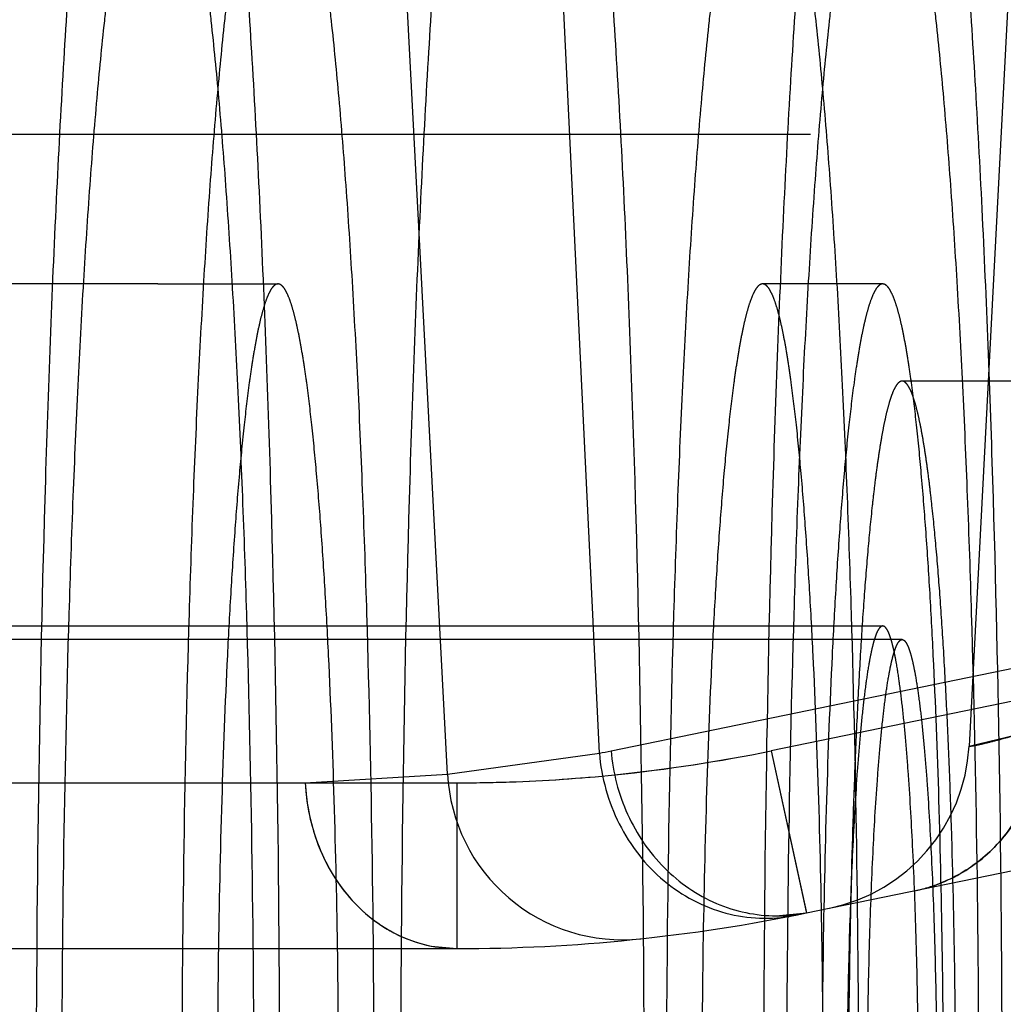
# Model space of a CAD drawing. Units: inches. Extents: x 0 to 17, y 0 to 11.
# Drawn here: x 11.7 to 11.7, y 8.5 to 8.5 of the extents above; entities that cross this region are included whole.
import ezdxf
from ezdxf.enums import TextEntityAlignment as Align

# ---------------------------------------------------------------- set-up
doc = ezdxf.new("R2010")
doc.units = ezdxf.units.IN
doc.header["$LTSCALE"] = 0.935
doc.header["$MEASUREMENT"] = 0
doc.linetypes.add('HIDDEN', pattern=[0.2, 0.1, -0.1])
doc.layers.get('0').update_dxf_attribs({"linetype": 'CONTINUOUS'})
doc.layers.add('02___PRT_ALL_AXES', color=7, linetype='CONTINUOUS')
doc.layers.add('DEFAULT_2', color=8, linetype='HIDDEN')
doc.styles.get("Standard").update_dxf_attribs({"font": 'bluprnt.ttf'})
doc.dimstyles.new('DIMSTYLE_1', dxfattribs={"dimtxt": 0.15625, "dimasz": 0.1875, "dimexe": 0.125, "dimexo": 0.0625, "dimgap": 0.078125, "dimtad": 0, "dimtih": 1, "dimtoh": 1, "dimlfac": 6.666666666699999, "dimzin": 4, "dimdsep": 46, "dimtxsty": 'Standard', "dimblk": 'CLOSED', "dimblk1": 'CLOSED', "dimblk2": 'CLOSED', "dimcen": 0.09, "dimadec": 3, "dimazin": 1, "dimtfac": 1, "dimtdec": 3, "dimtofl": 0, "dimtmove": 0, "dimatfit": 3, "dimldrblk": 'CLOSED', "dimfxl": 0, "dimtolj": 1, "dimtzin": 4, "dimarcsym": 0})

# ---------------------------------------------------------------- blocks, each defined once
blk = doc.blocks.new('_CLOSED')
at = {"color": 0, "linetype": 'ByBlock'}
for p, q in [((0, 0), (-1, 0.1666666667)), ((-1, 0.1666666667), (-1, -0.1666666667)), ((-1, -0.1666666667), (0, 0)), ((-1, 0), (0, 0))]:
    blk.add_line(p, q, dxfattribs=at)
blk = doc.blocks.new('*D6')
at = {"color": 7, "linetype": 'Continuous'}
for p, q in [((11.9000448679, 8.4882365985), (10.7021384283, 8.467327063799999)), ((10.8271193902, 8.4695086146), (10.8325250107, 8.1598208204)), ((10.8475303814, 7.3001637095), (10.8420707494, 7.612945820399999)), ((11.7377366288, 7.3157023173), (10.7225494195, 7.2979821587))]:
    blk.add_line(p, q, dxfattribs=at)
at = {"color": 7, "linetype": 'Continuous', "xscale": 0.1875, "yscale": 0.1875, "zscale": 0.1875}
for p, rotation in [((10.8271193902, 8.4695086146), 91), ((10.8475303814, 7.3001637095), 271)]:
    blk.add_blockref('_CLOSED', p, dxfattribs=dict(at, rotation=rotation))
at = {"color": 7, "linetype": 'Continuous'}
for s, p, p2 in [('7.80', (10.5227523646, 7.925445820399999), (11.0227523646, 7.925445820399999)), ('[', (10.5227523646, 7.691070820399999), (10.6477523646, 7.691070820399999)), (']', (11.0227523646, 7.691070820399999), (11.1477523646, 7.691070820399999)), ('198', (10.6477523646, 7.691070820399999), (11.0227523646, 7.691070820399999))]:
    blk.add_text(s, height=0.15625, dxfattribs=at).set_placement(p, p2, align=Align.FIT)

msp = doc.modelspace()

# ---------------------------------------------------------------- linework, layer by layer
at = {"color": 7, "linetype": 'Continuous'}
for p, q in [((11.6797411431, 8.4960637084), (11.6758884551, 8.5695773739)), ((11.6935944551, 8.4907017116), (11.8811724551, 8.5292927225)), ((11.3066996905, 8.4893273739), (11.6800941551, 8.4893273739))]:
    msp.add_line(p, q, dxfattribs=at)
at = {"color": 9, "linetype": 'Continuous'}
for p, q in [((11.6856009848, 8.4968689107), (11.6821064083, 8.5695773739)), ((11.6860523438, 8.4969599737), (11.8736303438, 8.5355509847)), ((11.6797411431, 8.4960637084), (11.6856009848, 8.4968689107)), ((11.6742508699, 8.4957241062), (11.6797411431, 8.4960637084)), ((11.2999589409, 8.4957241062), (11.6742508699, 8.4957241062)), ((11.6791119548, 8.4894253176), (11.6800941551, 8.4893273739))]:
    msp.add_line(p, q, dxfattribs=at)
for centre, radius, start, end in [((11.6739098693, 8.555980711), 0.0602568429, 281.1875607599, 281.62538831), ((11.6819376833, 8.4960818608), 0.007695134, 182.6646991425, 199.498437683), ((11.6924949467, 8.496055438099999), 0.0054654649, 276.2613991323, 281.6056090628), ((11.6924698798, 8.4962924648), 0.005703811600000001, 269.6016045464, 276.2520184135)]:
    msp.add_arc(centre, radius, start, end, dxfattribs=at)
at = {"color": 7, "linetype": 'Continuous'}
for centre, radius, start, end in [((11.6864818925, 8.4964169761), 0.00675, 183, 276.0832454575), ((11.6800941551, 8.5563221556), 0.0669947817, 270, 281.6254321377)]:
    msp.add_arc(centre, radius, start, end, dxfattribs=at)
at = {"color": 9, "linetype": 'Continuous'}
for points, knots in [([(11.6856009848, 8.4968689107), (11.6856757424, 8.4959260387), (11.6861985854, 8.4940675446), (11.6879427012, 8.4918164222), (11.6903983695, 8.4905082056), (11.6922385215, 8.4904315417), (11.6930925246, 8.4906004455)], [0, 0, 0, 0, 0.2595282333, 0.5148056556, 0.7611294545999999, 1, 1, 1, 1]), ([(11.6860523438, 8.4969599737), (11.6861201269, 8.4961182683), (11.6865558695, 8.4944550995), (11.6879822502, 8.4923535431), (11.6900299806, 8.4909327362), (11.6916426251, 8.4905939832), (11.6924302197, 8.4905887911)], [0, 0, 0, 0, 0.2576409766, 0.5126911618, 0.7596947216, 1, 1, 1, 1]), ([(11.6746838606, 8.49351337), (11.6750430821, 8.4925004594), (11.6759304961, 8.4910832987), (11.677650908, 8.4898654703), (11.6786219441, 8.4895228104), (11.6791119548, 8.4894253176)], [0, 0, 0, 0, 0.5147110737, 0.7607219164, 1, 1, 1, 1])]:
    msp.add_open_spline(points, degree=3, knots=knots, dxfattribs=at)
at = {"layer": '02___PRT_ALL_AXES', "color": 8, "linetype": 'HIDDEN'}
for p, q in [((11.6685605136, 8.514977373899999), (11.6731981634, 8.514977373899999)), ((11.7047641023, 8.5112273739), (11.697284022, 8.5112273739)), ((11.697284022, 8.5012523739), (11.6277192751, 8.5012523739))]:
    msp.add_line(p, q, dxfattribs=at)
for points, knots in [([(11.6685605136, 8.5472273739), (11.6685215513, 8.5472273739), (11.6684390739, 8.5472126627), (11.6683209663, 8.547149989700001), (11.6682052802, 8.5470491546), (11.6680908645, 8.5469106919), (11.6679770486, 8.5467344325), (11.6678636176, 8.5465202029), (11.6677505173, 8.5462679382), (11.6675917405, 8.5458587189), (11.6673988531, 8.5452501789), (11.6671796522, 8.5444048201), (11.6669631522, 8.543411424), (11.6667499237, 8.542272239199999), (11.6665406913, 8.5409898269), (11.6663360177, 8.5395672015), (11.6661364735, 8.5380077464), (11.6658684485, 8.5356673553), (11.6655547674, 8.532429564600001), (11.6652176755, 8.528191640800001), (11.6649116848, 8.523516104199999), (11.6646399149, 8.5184479242), (11.6644051534, 8.513035840499999), (11.6641398349, 8.505286137999999), (11.6639206655, 8.4951508017), (11.6638331384, 8.4827273739), (11.6639206655, 8.4703039461), (11.6641398349, 8.4601686098), (11.6644051534, 8.4524189073), (11.6646399149, 8.4470068237), (11.6649116848, 8.4419386437), (11.6652176755, 8.437263107), (11.6655547674, 8.4330251833), (11.6658684485, 8.4297873926), (11.6661364735, 8.4274470014), (11.6663360177, 8.4258875463), (11.6665406913, 8.424464921), (11.6667499237, 8.4231825086), (11.6669631522, 8.4220433238), (11.6671796522, 8.4210499277), (11.6673988531, 8.420204569), (11.6675917405, 8.4195960289), (11.6677505173, 8.419186809600001), (11.6678636176, 8.4189345449), (11.6679770486, 8.4187203154), (11.6680908645, 8.418544056), (11.6682052802, 8.418405593200001), (11.6683209663, 8.4183047581), (11.6684390739, 8.4182420851), (11.6685215513, 8.4182273739), (11.6685605136, 8.4182273739)], [0, 0, 0, 0, 0.0008977697, 0.0018894804, 0.0030458979, 0.0044121937, 0.006015636600000001, 0.007872481, 0.0099926259, 0.0123822918, 0.0179832055, 0.024689246, 0.0324998901, 0.0414055034, 0.051391407, 0.0624377779, 0.0745216133, 0.0876161368, 0.1167163431, 0.1494705163, 0.1855714515, 0.224677605, 0.2664171721, 0.3103921258, 0.4033490897, 0.5, 0.5966509103000001, 0.6896078742, 0.7335828279000001, 0.775322395, 0.8144285484999999, 0.8505294837, 0.8832836569, 0.9123838632, 0.9254783867, 0.9375622221, 0.948608593, 0.9585944966, 0.9675001098999999, 0.9753107540000001, 0.9820167945, 0.9876177081999999, 0.9900073741, 0.9921275190000001, 0.9939843634000001, 0.9955878063, 0.9969541020999999, 0.9981105196, 0.9991022303, 1, 1, 1, 1]), ([(11.6685605136, 8.5472273739), (11.6685994759, 8.5472273739), (11.6686819533, 8.5472126627), (11.668800061, 8.547149989700001), (11.668915747, 8.5470491546), (11.6690301627, 8.5469106919), (11.6691439786, 8.5467344325), (11.6692574096, 8.5465202029), (11.6693705099, 8.5462679382), (11.6695292867, 8.5458587189), (11.6697221741, 8.5452501789), (11.669941375, 8.5444048201), (11.670157875, 8.543411424), (11.6703711036, 8.542272239199999), (11.6705803359, 8.5409898269), (11.6707850095, 8.5395672015), (11.6709845537, 8.5380077464), (11.6712525787, 8.5356673553), (11.6715662598, 8.532429564600001), (11.6719033517, 8.528191640800001), (11.6722093424, 8.523516104199999), (11.6724811123, 8.5184479242), (11.6727158738, 8.513035840499999), (11.6729811923, 8.505286137999999), (11.6732003617, 8.4951508017), (11.6732878888, 8.4827273739), (11.6732003617, 8.4703039461), (11.6729811923, 8.4601686098), (11.6727158738, 8.4524189073), (11.6724811123, 8.4470068237), (11.6722093424, 8.4419386437), (11.6719033517, 8.437263107), (11.6715662598, 8.4330251833), (11.6712525787, 8.4297873926), (11.6709845537, 8.4274470014), (11.6707850095, 8.4258875463), (11.6705803359, 8.424464921), (11.6703711036, 8.4231825086), (11.670157875, 8.4220433238), (11.669941375, 8.4210499277), (11.6697221741, 8.420204569), (11.6695292867, 8.4195960289), (11.6693705099, 8.419186809600001), (11.6692574096, 8.4189345449), (11.6691439786, 8.4187203154), (11.6690301627, 8.418544056), (11.668915747, 8.418405593200001), (11.668800061, 8.4183047581), (11.6686819533, 8.4182420851), (11.6685994759, 8.4182273739), (11.6685605136, 8.4182273739)], [0, 0, 0, 0, 0.0008977697, 0.0018894804, 0.0030458979, 0.0044121937, 0.006015636600000001, 0.007872481, 0.0099926259, 0.0123822918, 0.0179832055, 0.024689246, 0.0324998901, 0.0414055034, 0.051391407, 0.0624377779, 0.0745216133, 0.0876161368, 0.1167163431, 0.1494705163, 0.1855714515, 0.224677605, 0.2664171721, 0.3103921258, 0.4033490897, 0.5, 0.5966509103000001, 0.6896078742, 0.7335828279000001, 0.775322395, 0.8144285484999999, 0.8505294837, 0.8832836569, 0.9123838632, 0.9254783867, 0.9375622221, 0.948608593, 0.9585944966, 0.9675001098999999, 0.9753107540000001, 0.9820167945, 0.9876177081999999, 0.9900073741, 0.9921275190000001, 0.9939843634000001, 0.9955878063, 0.9969541020999999, 0.9981105196, 0.9991022303, 1, 1, 1, 1]), ([(11.6826230646, 8.5472273739), (11.6825841023, 8.5472273739), (11.6825016249, 8.5472126627), (11.6823835172, 8.547149989700001), (11.6822678312, 8.5470491546), (11.6821534155, 8.5469106919), (11.6820395996, 8.5467344325), (11.6819261685, 8.5465202029), (11.6818130683, 8.5462679382), (11.6816542915, 8.5458587189), (11.6814614041, 8.5452501789), (11.6812422032, 8.5444048201), (11.6810257032, 8.543411424), (11.6808124746, 8.542272239199999), (11.6806032423, 8.5409898269), (11.6803985687, 8.5395672015), (11.6801990244, 8.5380077464), (11.6799309995, 8.5356673553), (11.6796173183, 8.532429564600001), (11.6792802265, 8.528191640800001), (11.6789742358, 8.523516104199999), (11.6787024659, 8.5184479242), (11.6784677044, 8.513035840499999), (11.6782023859, 8.505286137999999), (11.6779832165, 8.4951508017), (11.6778956894, 8.4827273739), (11.6779832165, 8.4703039461), (11.6782023859, 8.4601686098), (11.6784677044, 8.4524189073), (11.6787024659, 8.4470068237), (11.6789742358, 8.4419386437), (11.6792802265, 8.437263107), (11.6796173183, 8.4330251833), (11.6799309995, 8.4297873926), (11.6801990244, 8.4274470014), (11.6803985687, 8.4258875463), (11.6806032423, 8.424464921), (11.6808124746, 8.4231825086), (11.6810257032, 8.4220433238), (11.6812422032, 8.4210499277), (11.6814614041, 8.420204569), (11.6816542915, 8.4195960289), (11.6818130683, 8.419186809600001), (11.6819261685, 8.4189345449), (11.6820395996, 8.4187203154), (11.6821534155, 8.418544056), (11.6822678312, 8.418405593200001), (11.6823835172, 8.4183047581), (11.6825016249, 8.4182420851), (11.6825841023, 8.4182273739), (11.6826230646, 8.4182273739)], [0, 0, 0, 0, 0.0008977697, 0.0018894804, 0.0030458979, 0.0044121937, 0.006015636600000001, 0.007872481, 0.0099926259, 0.0123822918, 0.0179832055, 0.024689246, 0.0324998901, 0.0414055034, 0.051391407, 0.0624377779, 0.0745216133, 0.0876161368, 0.1167163431, 0.1494705163, 0.1855714515, 0.224677605, 0.2664171721, 0.3103921258, 0.4033490897, 0.5, 0.5966509103000001, 0.6896078742, 0.7335828279000001, 0.775322395, 0.8144285484999999, 0.8505294837, 0.8832836569, 0.9123838632, 0.9254783867, 0.9375622221, 0.948608593, 0.9585944966, 0.9675001098999999, 0.9753107540000001, 0.9820167945, 0.9876177081999999, 0.9900073741, 0.9921275190000001, 0.9939843634000001, 0.9955878063, 0.9969541020999999, 0.9981105196, 0.9991022303, 1, 1, 1, 1]), ([(11.6826230646, 8.5472273739), (11.6826620269, 8.5472273739), (11.6827445043, 8.5472126627), (11.6828626119, 8.547149989700001), (11.682978298, 8.5470491546), (11.6830927137, 8.5469106919), (11.6832065296, 8.5467344325), (11.6833199606, 8.5465202029), (11.6834330609, 8.5462679382), (11.6835918377, 8.5458587189), (11.6837847251, 8.5452501789), (11.684003926, 8.5444048201), (11.684220426, 8.543411424), (11.6844336545, 8.542272239199999), (11.6846428869, 8.5409898269), (11.6848475604, 8.5395672015), (11.6850471047, 8.5380077464), (11.6853151297, 8.5356673553), (11.6856288108, 8.532429564600001), (11.6859659027, 8.528191640800001), (11.6862718934, 8.523516104199999), (11.6865436633, 8.5184479242), (11.6867784248, 8.513035840499999), (11.6870437433, 8.505286137999999), (11.6872629127, 8.4951508017), (11.6873504398, 8.4827273739), (11.6872629127, 8.4703039461), (11.6870437433, 8.4601686098), (11.6867784248, 8.4524189073), (11.6865436633, 8.4470068237), (11.6862718934, 8.4419386437), (11.6859659027, 8.437263107), (11.6856288108, 8.4330251833), (11.6853151297, 8.4297873926), (11.6850471047, 8.4274470014), (11.6848475604, 8.4258875463), (11.6846428869, 8.424464921), (11.6844336545, 8.4231825086), (11.684220426, 8.4220433238), (11.684003926, 8.4210499277), (11.6837847251, 8.420204569), (11.6835918377, 8.4195960289), (11.6834330609, 8.419186809600001), (11.6833199606, 8.4189345449), (11.6832065296, 8.4187203154), (11.6830927137, 8.418544056), (11.682978298, 8.418405593200001), (11.6828626119, 8.4183047581), (11.6827445043, 8.4182420851), (11.6826620269, 8.4182273739), (11.6826230646, 8.4182273739)], [0, 0, 0, 0, 0.0008977697, 0.0018894804, 0.0030458979, 0.0044121937, 0.006015636600000001, 0.007872481, 0.0099926259, 0.0123822918, 0.0179832055, 0.024689246, 0.0324998901, 0.0414055034, 0.051391407, 0.0624377779, 0.0745216133, 0.0876161368, 0.1167163431, 0.1494705163, 0.1855714515, 0.224677605, 0.2664171721, 0.3103921258, 0.4033490897, 0.5, 0.5966509103000001, 0.6896078742, 0.7335828279000001, 0.775322395, 0.8144285484999999, 0.8505294837, 0.8832836569, 0.9123838632, 0.9254783867, 0.9375622221, 0.948608593, 0.9585944966, 0.9675001098999999, 0.9753107540000001, 0.9820167945, 0.9876177081999999, 0.9900073741, 0.9921275190000001, 0.9939843634000001, 0.9955878063, 0.9969541020999999, 0.9981105196, 0.9991022303, 1, 1, 1, 1]), ([(11.696536014, 8.5459186047), (11.6964978431, 8.5459186047), (11.6964170403, 8.5459041908), (11.6963013311, 8.5458427879), (11.696187993, 8.5457439988), (11.6960758968, 8.5456083478), (11.6959643869, 8.5454356663), (11.6958532576, 8.5452257815), (11.6957424526, 8.5449786339), (11.6955868968, 8.5445777191), (11.6953979238, 8.5439815266), (11.6951831748, 8.543153322), (11.6949710613, 8.5421800817), (11.6947621661, 8.5410640142), (11.6945571721, 8.539807620700001), (11.6943566595, 8.538413865299999), (11.6941611562, 8.5368860495), (11.6938985777, 8.5345931464), (11.6935912567, 8.5314210497), (11.6932610064, 8.5272691191), (11.6929612239, 8.522688456000001), (11.6926949685, 8.5177231168), (11.6924649702, 8.512420852), (11.6922050349, 8.5048284004), (11.691990312, 8.4948987199), (11.6919045605, 8.4827273739), (11.691990312, 8.470556027899999), (11.6922050349, 8.4606263475), (11.6924649702, 8.4530338958), (11.6926949685, 8.447731631), (11.6929612239, 8.4427662919), (11.6932610064, 8.4381856288), (11.6935912567, 8.434033698099999), (11.6938985777, 8.4308616015), (11.6941611562, 8.428568698300001), (11.6943566595, 8.4270408825), (11.6945571721, 8.4256471272), (11.6947621661, 8.4243907337), (11.6949710613, 8.4232746661), (11.6951831748, 8.4223014259), (11.6953979238, 8.4214732213), (11.6955868968, 8.4208770287), (11.6957424526, 8.4204761139), (11.6958532576, 8.4202289663), (11.6959643869, 8.4200190815), (11.6960758968, 8.4198464), (11.696187993, 8.4197107491), (11.6963013311, 8.41961196), (11.6964170403, 8.419550557), (11.6964978431, 8.4195361431), (11.696536014, 8.4195361431)], [0, 0, 0, 0, 0.0008977507, 0.0018894579, 0.0030458787, 0.0044121701, 0.0060156082, 0.0078724755, 0.009992643, 0.0123822977, 0.0179831833, 0.0246892662, 0.0324998511, 0.0414055421, 0.0513913505, 0.0624378281, 0.07452154309999999, 0.08761619109999999, 0.116716393, 0.1494705546, 0.1855714729, 0.2246776076, 0.2664171573, 0.3103920983, 0.4033490606, 0.5, 0.5966509394, 0.6896079017, 0.7335828427, 0.7753223923999999, 0.8144285270999999, 0.8505294454000001, 0.8832836070000001, 0.9123838089, 0.9254784569, 0.9375621719, 0.9486086495, 0.9585944579000001, 0.9675001489, 0.9753107338, 0.9820168167000001, 0.9876177023, 0.990007357, 0.9921275245000001, 0.9939843918000001, 0.9955878298999999, 0.9969541212999999, 0.9981105420999999, 0.9991022493, 1, 1, 1, 1]), ([(11.6965996414, 8.5459125575), (11.6966385565, 8.5459051615), (11.6967194867, 8.5458748215), (11.6968325882, 8.5457934614), (11.6969441825, 8.5456758236), (11.6970549377, 8.5455218762), (11.6971652885, 8.5453314432), (11.6973215906, 8.545008556), (11.6975107686, 8.5445096627), (11.697725062, 8.5437987096), (11.697937366, 8.5429440122), (11.6981470083, 8.541947395900001), (11.6983533118, 8.540810904199999), (11.6985556511, 8.5395371433), (11.6987534794, 8.5381290448), (11.6989462725, 8.5365899075), (11.6992048674, 8.5342877568), (11.6995075411, 8.5311113291), (11.6998328196, 8.5269624795), (11.7001279212, 8.5223952987), (11.7003898932, 8.5174529472), (11.7006161026, 8.512182125), (11.7008715877, 8.5046449256), (11.7010826728, 8.494795634299999), (11.70116697, 8.4827273739), (11.7010826728, 8.4706591136), (11.7008715877, 8.4608098222), (11.7006161026, 8.4532726228), (11.7003898932, 8.4480018006), (11.7001279212, 8.4430594491), (11.6998328196, 8.438492268300001), (11.6995075411, 8.4343434187), (11.6992048674, 8.431166991), (11.6989462725, 8.4288648403), (11.6987534794, 8.4273257031), (11.6985556511, 8.4259176046), (11.6983533118, 8.4246438436), (11.6981470083, 8.423507351900001), (11.697937366, 8.4225107356), (11.697725062, 8.4216560382), (11.6975107686, 8.4209450851), (11.6973215906, 8.4204461918), (11.6971652885, 8.4201233047), (11.6970549377, 8.4199328717), (11.6969441825, 8.4197789242), (11.6968325882, 8.4196612864), (11.6967194867, 8.419579926299999), (11.6966385565, 8.4195495864), (11.6965996414, 8.4195421904)], [0, 0, 0, 0, 0.0009325717, 0.0019995385, 0.0032554427, 0.004733842199999999, 0.006454955300000001, 0.0084309236, 0.0131735929, 0.0189958112, 0.0259055598, 0.0339002048, 0.0429688637, 0.0530962116, 0.0642621761, 0.0764435418, 0.08961383220000001, 0.1188009316, 0.1515589668, 0.1875858217, 0.2265464873, 0.2680769567, 0.3117880948, 0.4040933032, 0.5, 0.5959066968, 0.6882119052, 0.7319230433, 0.7734535127, 0.8124141783, 0.8484410332, 0.8811990684000001, 0.9103861678, 0.9235564581999999, 0.9357378239, 0.9469037884, 0.9570311362999999, 0.9660997952, 0.9740944401999999, 0.9810041888, 0.9868264070999999, 0.9915690764, 0.9935450446999999, 0.9952661578, 0.9967445573, 0.9980004615000001, 0.9990674283, 1, 1, 1, 1]), ([(11.697284022, 8.5112273739), (11.6972668012, 8.5112273739), (11.6972303497, 8.5112208673), (11.6971781625, 8.5111931545), (11.697127054, 8.511148586200001), (11.697076509, 8.5110874066), (11.6970262082, 8.5110095488), (11.6969546784, 8.5108743631), (11.6968683459, 8.5106612265), (11.6967707012, 8.5103537537), (11.6966738806, 8.5099801666), (11.6965782049, 8.509541243400001), (11.696484004, 8.5090378729), (11.6963915382, 8.5084712312), (11.6963011033, 8.5078426309), (11.6962129398, 8.5071535653), (11.6960945018, 8.5061194329), (11.695955908, 8.5046887921), (11.6958069486, 8.5028162199), (11.6956717546, 8.5007502925), (11.6955516649, 8.4985108655), (11.6954479298, 8.4961194667), (11.6953307101, 8.4926952396), (11.6952338512, 8.4882168408), (11.6952082392, 8.48458084), (11.6952082392, 8.4827273739)], [0, 0, 0, 0, 0.0017960547, 0.0037797791, 0.0060927813, 0.0088252091, 0.0120313948, 0.0157443861, 0.0247619574, 0.0359642217, 0.0493754111, 0.0649967691, 0.0828091469, 0.1027799917, 0.124872631, 0.1490413327, 0.1752300506, 0.2334308715, 0.298938436, 0.3711416119, 0.4493533083, 0.5328324664999999, 0.6207852254999999, 0.8066911445, 1, 1, 1, 1]), ([(11.6993598048, 8.4827273739), (11.6993598048, 8.48458084), (11.6993341928, 8.4882168408), (11.6992373339, 8.4926952396), (11.6991201142, 8.4961194667), (11.6990163791, 8.4985108655), (11.6988962894, 8.5007502925), (11.6987610955, 8.5028162199), (11.698612136, 8.5046887921), (11.6984735423, 8.5061194329), (11.6983551042, 8.5071535653), (11.6982669407, 8.5078426309), (11.6981765058, 8.5084712312), (11.69808404, 8.5090378729), (11.6979898391, 8.509541243400001), (11.6978941634, 8.5099801666), (11.6977973428, 8.5103537537), (11.6976996982, 8.5106612265), (11.6976133656, 8.5108743631), (11.6975418359, 8.5110095488), (11.697491535, 8.5110874066), (11.69744099, 8.511148586200001), (11.6973898815, 8.5111931545), (11.6973376943, 8.5112208673), (11.6973012428, 8.5112273739), (11.697284022, 8.5112273739)], [0, 0, 0, 0, 0.1933088555, 0.3792147745, 0.4671675335, 0.5506466917, 0.6288583881, 0.7010615640000001, 0.7665691284999999, 0.8247699493999999, 0.8509586673, 0.8751273690000001, 0.8972200082999999, 0.9171908531, 0.9350032309, 0.9506245889, 0.9640357783, 0.9752380426, 0.9842556139, 0.9879686052, 0.9911747909, 0.9939072187000001, 0.9962202209000001, 0.9982039453, 1, 1, 1, 1]), ([(11.6959347632, 8.4827273739), (11.6959347632, 8.4839321112), (11.6959514028, 8.4862955162), (11.696025643, 8.489726617), (11.6961459399, 8.4928889032), (11.6962853729, 8.4952992045), (11.6964207229, 8.4970022825), (11.69652539, 8.4980821227), (11.6966367601, 8.4990142618), (11.6967387228, 8.4996938312), (11.6968252427, 8.5001563674), (11.6968874268, 8.500441690299999), (11.6969503625, 8.5006844859), (11.6970138098, 8.5008844358), (11.6970775444, 8.501041195700001), (11.6971344164, 8.5011435031), (11.6971819791, 8.5012011887), (11.6972152144, 8.501230126900001), (11.6972491409, 8.5012481049), (11.6972728293, 8.5012523171), (11.697284022, 8.5012523171)], [0, 0, 0, 0, 0.1933093329, 0.3792208691, 0.5506534663, 0.7010663959000001, 0.7665764274, 0.8247771282999999, 0.8751348881000001, 0.9171964487, 0.9350083256, 0.9506317357999999, 0.9640436143000001, 0.9752436473999999, 0.9842614208, 0.9911767467, 0.9939090595000001, 0.9962210909, 0.9982040487, 1, 1, 1, 1]), ([(11.697284022, 8.5012523171), (11.6972952147, 8.5012523171), (11.6973189031, 8.5012481049), (11.6973528296, 8.501230126900001), (11.6973860649, 8.5012011887), (11.6974336276, 8.5011435031), (11.6974904996, 8.501041195700001), (11.6975542342, 8.5008844358), (11.6976176815, 8.5006844859), (11.6976806172, 8.500441690299999), (11.6977428013, 8.5001563674), (11.6978293212, 8.4996938312), (11.6979312839, 8.4990142618), (11.698042654, 8.4980821227), (11.6981473211, 8.4970022825), (11.6982826711, 8.4952992045), (11.6984221042, 8.4928889032), (11.698542401, 8.489726617), (11.6986166412, 8.4862955162), (11.6986332809, 8.4839321112), (11.6986332809, 8.4827273739)], [0, 0, 0, 0, 0.0017959513, 0.0037789091, 0.0060909405, 0.0088232533, 0.0157385792, 0.0247563526, 0.0359563857, 0.0493682642, 0.0649916744, 0.0828035513, 0.1248651119, 0.1752228717, 0.2334235726, 0.2989336041, 0.4493465337, 0.6207791309, 0.8066906670999999, 1, 1, 1, 1])]:
    msp.add_open_spline(points, degree=3, knots=knots, dxfattribs=at)
at = {"layer": 'DEFAULT_2', "color": 8, "linetype": 'HIDDEN'}
for p, q in [((11.7040704776, 8.5773491733), (11.6998670764, 8.4971435047)), ((11.5937451465, 8.5207523739), (11.7311007786, 8.5207523739)), ((11.6685605136, 8.514977373899999), (11.6434274437, 8.514977373899999)), ((11.696536014, 8.514977373899999), (11.6918983642, 8.514977373899999)), ((11.7671515332, 8.512372918099999), (11.6922342443, 8.4969599737)), ((11.6434274437, 8.5017773739), (11.696536014, 8.5017773739)), ((11.6998670907, 8.4971435076), (11.7027049121, 8.497830685)), ((11.6922342443, 8.4969599737), (11.6935944551, 8.4907017116)), ((11.6922342443, 8.4969599737), (11.6935773959, 8.4907443487)), ((11.6742508699, 8.4957241062), (11.6800941551, 8.4957241062)), ((11.6800941551, 8.4957241062), (11.6800941551, 8.4893273739)), ((11.692430219, 8.4905886804), (11.6935944551, 8.4907017116))]:
    msp.add_line(p, q, dxfattribs=at)
for centre, radius, start, end in [((11.6931266194, 8.4974968325), 0.0067499609, 281.6230221324, 356.9993914303), ((11.680079598, 8.5561118842), 0.06038777980000001, 270.0138117459, 281.6116203918), ((11.6800878546, 8.556008561), 0.0602849106, 275.817259704, 281.6236991711), ((11.6800932899, 8.5559820425), 0.0602579779, 271.9429911209, 275.8146739591), ((11.6800957719, 8.5559078803), 0.0601837741, 269.9984608577, 271.9430233888), ((11.6966750056, 8.4971471057), 0.0056924045, 281.6724960291, 290.932495709)]:
    msp.add_arc(centre, radius, start, end, dxfattribs=at)
for points, knots in [([(11.6685605136, 8.5337273739), (11.6685296977, 8.5337273739), (11.6684644703, 8.5337157353), (11.668371081, 8.533666155399999), (11.6682796219, 8.5335864108), (11.668189172, 8.5334769348), (11.6680991588, 8.5333376031), (11.6679711705, 8.533095674), (11.6678166797, 8.5327142799), (11.6676419252, 8.5321640747), (11.6674686831, 8.5314955395), (11.6672974853, 8.5307100976), (11.6671288891, 8.5298093378), (11.6669634347, 8.5287953408), (11.666801621, 8.527670474299999), (11.6666438275, 8.5264374162), (11.6664319047, 8.5245868839), (11.6661838759, 8.5220267648), (11.6659173453, 8.518675846499999), (11.6656753922, 8.5149789137), (11.6654605047, 8.5109715259), (11.6652748829, 8.506692192400001), (11.6650650986, 8.5005646115), (11.6648917944, 8.492550637999999), (11.6648459548, 8.4860440847), (11.6648459548, 8.4827273739)], [0, 0, 0, 0, 0.0017960412, 0.0037796772, 0.006092549100000001, 0.0088248984, 0.0120311688, 0.0157445195, 0.0247622219, 0.0359636655, 0.0493753727, 0.0649973759, 0.08280848980000001, 0.1027797401, 0.1248734875, 0.1490406819, 0.1752296051, 0.233430385, 0.298939326, 0.3711409546, 0.4493534719, 0.5328328049000001, 0.620783811, 0.8066922397, 1, 1, 1, 1]), ([(11.6722750724, 8.4827273739), (11.6722750724, 8.4860440847), (11.6722292328, 8.492550637999999), (11.6720559286, 8.5005646115), (11.6718461443, 8.506692192400001), (11.6716605225, 8.5109715259), (11.671445635, 8.5149789137), (11.6712036819, 8.518675846499999), (11.6709371513, 8.5220267648), (11.6706891225, 8.5245868839), (11.6704771997, 8.5264374162), (11.6703194062, 8.527670474299999), (11.6701575925, 8.5287953408), (11.6699921381, 8.5298093378), (11.6698235419, 8.5307100976), (11.6696523441, 8.5314955395), (11.669479102, 8.5321640747), (11.6693043475, 8.5327142799), (11.6691498567, 8.533095674), (11.6690218684, 8.5333376031), (11.6689318552, 8.5334769348), (11.6688414053, 8.5335864108), (11.6687499462, 8.533666155399999), (11.6686565569, 8.5337157353), (11.6685913295, 8.5337273739), (11.6685605136, 8.5337273739)], [0, 0, 0, 0, 0.1933077603, 0.379216189, 0.4671671951, 0.5506465281, 0.6288590454, 0.701060674, 0.766569615, 0.8247703948999999, 0.8509593181, 0.8751265125, 0.8972202599, 0.9171915102, 0.9350026241, 0.9506246273000001, 0.9640363345, 0.9752377781, 0.9842554805, 0.9879688312, 0.9911751016, 0.9939074509, 0.9962203228000001, 0.9982039587999999, 1, 1, 1, 1]), ([(11.6731981634, 8.533727307000001), (11.6731673492, 8.533727307000001), (11.6731021311, 8.5337157025), (11.6730087251, 8.5336661863), (11.6729172538, 8.5335864613), (11.6728268175, 8.533476949099999), (11.6727368182, 8.5333375701), (11.6726088454, 8.5330956365), (11.6724543023, 8.5327142844), (11.6722795673, 8.53216407), (11.6721063592, 8.5314955272), (11.6719351191, 8.5307100942), (11.6717665332, 8.5298093339), (11.6716011021, 8.5287953325), (11.6714392603, 8.5276704692), (11.671281474, 8.5264374126), (11.6710695687, 8.5245868769), (11.6708215179, 8.522026758300001), (11.6705549925, 8.5186758446), (11.6703130494, 8.5149789109), (11.6700981512, 8.5109715218), (11.6699125308, 8.5066921854), (11.6697027549, 8.5005646111), (11.669529441, 8.4925506362), (11.6694836046, 8.486044095499999), (11.6694836046, 8.4827273739)], [0, 0, 0, 0, 0.0017959455, 0.0037790703, 0.006091540600000001, 0.0088243653, 0.0120316001, 0.0157454376, 0.0247615785, 0.0359630462, 0.0493762903, 0.0649967593, 0.0828079111, 0.1027805535, 0.1248729336, 0.1490401766, 0.1752302866, 0.2334299457, 0.2989389539, 0.3711413822, 0.4493531043, 0.5328325976, 0.6207844595, 0.8066915612000001, 1, 1, 1, 1]), ([(11.6769127222, 8.4827273739), (11.6769127222, 8.486044095499999), (11.6768668858, 8.4925506362), (11.6766935719, 8.5005646111), (11.676483796, 8.5066921854), (11.6762981756, 8.5109715218), (11.6760832774, 8.5149789109), (11.6758413343, 8.5186758446), (11.6755748089, 8.522026758300001), (11.6753267581, 8.5245868769), (11.6751148528, 8.5264374126), (11.6749570665, 8.5276704692), (11.6747952247, 8.5287953325), (11.6746297936, 8.5298093339), (11.6744612077, 8.5307100942), (11.6742899676, 8.5314955272), (11.6741167595, 8.53216407), (11.6739420245, 8.5327142844), (11.6737874814, 8.5330956365), (11.6736595086, 8.5333375701), (11.6735695093, 8.533476949099999), (11.673479073, 8.5335864613), (11.6733876017, 8.5336661863), (11.6732941957, 8.5337157025), (11.6732289776, 8.533727307000001), (11.6731981634, 8.533727307000001)], [0, 0, 0, 0, 0.1933084388, 0.3792155404999999, 0.4671674024, 0.5506468957, 0.6288586178, 0.7010610461, 0.7665700543, 0.8247697134, 0.8509598234, 0.8751270664, 0.8972194465000001, 0.9171920889, 0.9350032407, 0.9506237097, 0.9640369538, 0.9752384215000001, 0.9842545624, 0.9879683999, 0.9911756347, 0.9939084593999999, 0.9962209297, 0.9982040545, 1, 1, 1, 1]), ([(11.6918983642, 8.533727307000001), (11.6918675499, 8.533727307000001), (11.6918023319, 8.5337157025), (11.6917089259, 8.5336661863), (11.6916174545, 8.5335864613), (11.6915270183, 8.533476949099999), (11.691437019, 8.5333375701), (11.6913090461, 8.5330956365), (11.6911545031, 8.5327142844), (11.690979768, 8.53216407), (11.69080656, 8.5314955272), (11.6906353199, 8.5307100942), (11.690466734, 8.5298093339), (11.6903013028, 8.5287953325), (11.6901394611, 8.5276704692), (11.6899816748, 8.5264374126), (11.6897697695, 8.5245868769), (11.6895217187, 8.522026758300001), (11.6892551933, 8.5186758446), (11.6890132502, 8.5149789109), (11.688798352, 8.5109715218), (11.6886127316, 8.5066921854), (11.6884029557, 8.5005646111), (11.6882296418, 8.4925506362), (11.6881838054, 8.486044095499999), (11.6881838054, 8.4827273739)], [0, 0, 0, 0, 0.0017959455, 0.0037790703, 0.006091540600000001, 0.0088243653, 0.0120316001, 0.0157454376, 0.0247615785, 0.0359630462, 0.0493762903, 0.0649967593, 0.0828079111, 0.1027805535, 0.1248729336, 0.1490401766, 0.1752302866, 0.2334299457, 0.2989389539, 0.3711413822, 0.4493531043, 0.5328325976, 0.6207844595, 0.8066915612000001, 1, 1, 1, 1]), ([(11.6956129229, 8.4827273739), (11.6956129229, 8.486044095499999), (11.6955670866, 8.4925506362), (11.6953937727, 8.5005646111), (11.6951839968, 8.5066921854), (11.6949983763, 8.5109715218), (11.6947834782, 8.5149789109), (11.6945415351, 8.5186758446), (11.6942750097, 8.522026758300001), (11.6940269589, 8.5245868769), (11.6938150536, 8.5264374126), (11.6936572673, 8.5276704692), (11.6934954255, 8.5287953325), (11.6933299944, 8.5298093339), (11.6931614085, 8.5307100942), (11.6929901684, 8.5314955272), (11.6928169603, 8.53216407), (11.6926422253, 8.5327142844), (11.6924876822, 8.5330956365), (11.6923597094, 8.5333375701), (11.6922697101, 8.533476949099999), (11.6921792738, 8.5335864613), (11.6920878025, 8.5336661863), (11.6919943965, 8.5337157025), (11.6919291784, 8.533727307000001), (11.6918983642, 8.533727307000001)], [0, 0, 0, 0, 0.1933084388, 0.3792155404999999, 0.4671674024, 0.5506468957, 0.6288586178, 0.7010610461, 0.7665700543, 0.8247697134, 0.8509598234, 0.8751270664, 0.8972194465000001, 0.9171920889, 0.9350032407, 0.9506237097, 0.9640369538, 0.9752384215000001, 0.9842545624, 0.9879683999, 0.9911756347, 0.9939084593999999, 0.9962209297, 0.9982040545, 1, 1, 1, 1]), ([(11.696536014, 8.5337273739), (11.6965051981, 8.5337273739), (11.6964399707, 8.5337157353), (11.6963465814, 8.533666155399999), (11.6962551222, 8.5335864108), (11.6961646723, 8.5334769348), (11.6960746592, 8.5333376031), (11.6959466709, 8.533095674), (11.6957921801, 8.5327142799), (11.6956174255, 8.5321640747), (11.6954441834, 8.5314955395), (11.6952729857, 8.5307100976), (11.6951043895, 8.5298093378), (11.6949389351, 8.5287953408), (11.6947771214, 8.527670474299999), (11.6946193279, 8.5264374162), (11.6944074051, 8.5245868839), (11.6941593763, 8.5220267648), (11.6938928456, 8.518675846499999), (11.6936508926, 8.5149789137), (11.693436005, 8.5109715259), (11.6932503833, 8.506692192400001), (11.693040599, 8.5005646115), (11.6928672948, 8.492550637999999), (11.6928214552, 8.4860440847), (11.6928214552, 8.4827273739)], [0, 0, 0, 0, 0.0017960412, 0.0037796772, 0.006092549100000001, 0.0088248984, 0.0120311688, 0.0157445195, 0.0247622219, 0.0359636655, 0.0493753727, 0.0649973759, 0.08280848980000001, 0.1027797401, 0.1248734875, 0.1490406819, 0.1752296051, 0.233430385, 0.298939326, 0.3711409546, 0.4493534719, 0.5328328049000001, 0.620783811, 0.8066922397, 1, 1, 1, 1]), ([(11.7002505727, 8.4827273739), (11.7002505727, 8.4860440847), (11.7002047332, 8.492550637999999), (11.7000314289, 8.5005646115), (11.6998216447, 8.506692192400001), (11.6996360229, 8.5109715259), (11.6994211354, 8.5149789137), (11.6991791823, 8.518675846499999), (11.6989126516, 8.5220267648), (11.6986646229, 8.5245868839), (11.6984527, 8.5264374162), (11.6982949065, 8.527670474299999), (11.6981330928, 8.5287953408), (11.6979676385, 8.5298093378), (11.6977990423, 8.5307100976), (11.6976278445, 8.5314955395), (11.6974546024, 8.5321640747), (11.6972798479, 8.5327142799), (11.6971253571, 8.533095674), (11.6969973688, 8.5333376031), (11.6969073556, 8.5334769348), (11.6968169057, 8.5335864108), (11.6967254466, 8.533666155399999), (11.6966320573, 8.5337157353), (11.6965668299, 8.5337273739), (11.696536014, 8.5337273739)], [0, 0, 0, 0, 0.1933077603, 0.379216189, 0.4671671951, 0.5506465281, 0.6288590454, 0.701060674, 0.766569615, 0.8247703948999999, 0.8509593181, 0.8751265125, 0.8972202599, 0.9171915102, 0.9350026241, 0.9506246273000001, 0.9640363345, 0.9752377781, 0.9842554805, 0.9879688312, 0.9911751016, 0.9939074509, 0.9962203228000001, 0.9982039587999999, 1, 1, 1, 1]), ([(11.6731981634, 8.514977373899999), (11.6731786766, 8.514977373899999), (11.6731374267, 8.5149700076), (11.6730783769, 8.5149386354), (11.6730205317, 8.514888205), (11.672937745, 8.5147877952), (11.6728386748, 8.5146097737), (11.672727731, 8.514336868500001), (11.6726173225, 8.5139887344), (11.672507747, 8.5135660569), (11.6723994658, 8.5130693736), (11.6722928768, 8.5124997731), (11.6721882528, 8.5118585577), (11.6720454869, 8.5108659869), (11.671877531, 8.5094582942), (11.6716952457, 8.5075784474), (11.6715267718, 8.505459484500001), (11.6713737268, 8.5031217189), (11.6711868512, 8.4996347496), (11.6710075657, 8.4949122696), (11.6708781874, 8.488939139), (11.6708492512, 8.4848247099), (11.6708492512, 8.4827273739)], [0, 0, 0, 0, 0.0017960902, 0.0037799605, 0.0060931889, 0.0088258132, 0.0157379593, 0.0247546884, 0.03595809470000001, 0.0493701559, 0.0649898129, 0.0828025983, 0.1027754866, 0.1248673549, 0.1752244222, 0.2334240737, 0.2989350518, 0.3711359933, 0.4493499327, 0.6207820273, 0.8066898585, 1, 1, 1, 1]), ([(11.6755470756, 8.4827273739), (11.6755470756, 8.4848247099), (11.6755181394, 8.488939139), (11.6753887611, 8.4949122696), (11.6752094756, 8.4996347496), (11.6750226, 8.5031217189), (11.674869555, 8.505459484500001), (11.6747010811, 8.5075784474), (11.6745187958, 8.5094582942), (11.6743508399, 8.5108659869), (11.674208074, 8.5118585577), (11.67410345, 8.5124997731), (11.673996861, 8.5130693736), (11.6738885798, 8.5135660569), (11.6737790043, 8.5139887344), (11.6736685958, 8.514336868500001), (11.673557652, 8.5146097737), (11.6734585818, 8.5147877952), (11.6733757951, 8.514888205), (11.6733179499, 8.5149386354), (11.6732589001, 8.5149700076), (11.6732176502, 8.514977373899999), (11.6731981634, 8.514977373899999)], [0, 0, 0, 0, 0.1933101415, 0.3792179727, 0.5506500673, 0.6288640067, 0.7010649482, 0.7665759262999999, 0.8247755778, 0.8751326451000001, 0.8972245134000001, 0.9171974017, 0.9350101871, 0.9506298441, 0.9640419053, 0.9752453115999999, 0.9842620406999999, 0.9911741868, 0.9939068111, 0.9962200395, 0.9982039098000001, 1, 1, 1, 1]), ([(11.6918983642, 8.514977373899999), (11.6918788773, 8.514977373899999), (11.6918376275, 8.5149700076), (11.6917785777, 8.5149386354), (11.6917207324, 8.514888205), (11.6916379458, 8.5147877952), (11.6915388756, 8.5146097737), (11.6914279318, 8.514336868500001), (11.6913175233, 8.5139887344), (11.6912079478, 8.5135660569), (11.6910996666, 8.5130693736), (11.6909930776, 8.5124997731), (11.6908884536, 8.5118585577), (11.6907456877, 8.5108659869), (11.6905777317, 8.5094582942), (11.6903954465, 8.5075784474), (11.6902269726, 8.505459484500001), (11.6900739276, 8.5031217189), (11.689887052, 8.4996347496), (11.6897077665, 8.4949122696), (11.6895783882, 8.488939139), (11.689549452, 8.4848247099), (11.689549452, 8.4827273739)], [0, 0, 0, 0, 0.0017960902, 0.0037799605, 0.0060931889, 0.0088258132, 0.0157379593, 0.0247546884, 0.03595809470000001, 0.0493701559, 0.0649898129, 0.0828025983, 0.1027754866, 0.1248673549, 0.1752244222, 0.2334240737, 0.2989350518, 0.3711359933, 0.4493499327, 0.6207820273, 0.8066898585, 1, 1, 1, 1]), ([(11.6942472763, 8.4827273739), (11.6942472763, 8.4848247099), (11.6942183402, 8.488939139), (11.6940889619, 8.4949122696), (11.6939096764, 8.4996347496), (11.6937228008, 8.5031217189), (11.6935697558, 8.505459484500001), (11.6934012818, 8.5075784474), (11.6932189966, 8.5094582942), (11.6930510407, 8.5108659869), (11.6929082748, 8.5118585577), (11.6928036508, 8.5124997731), (11.6926970618, 8.5130693736), (11.6925887806, 8.5135660569), (11.6924792051, 8.5139887344), (11.6923687966, 8.514336868500001), (11.6922578527, 8.5146097737), (11.6921587826, 8.5147877952), (11.6920759959, 8.514888205), (11.6920181507, 8.5149386354), (11.6919591009, 8.5149700076), (11.691917851, 8.514977373899999), (11.6918983642, 8.514977373899999)], [0, 0, 0, 0, 0.1933101415, 0.3792179727, 0.5506500673, 0.6288640067, 0.7010649482, 0.7665759262999999, 0.8247755778, 0.8751326451000001, 0.8972245134000001, 0.9171974017, 0.9350101871, 0.9506298441, 0.9640419053, 0.9752453115999999, 0.9842620406999999, 0.9911741868, 0.9939068111, 0.9962200395, 0.9982039098000001, 1, 1, 1, 1]), ([(11.696536014, 8.5149773107), (11.6965165286, 8.5149773107), (11.6964752882, 8.514969975), (11.6964162258, 8.5149386677), (11.6963583678, 8.5148882752), (11.696275579, 8.514787838), (11.6961765587, 8.514609755599999), (11.6960655934, 8.5143368675), (11.6959551439, 8.5139887612), (11.6958455999, 8.5135660665), (11.6957373367, 8.5130693662), (11.6956307167, 8.512499783700001), (11.6955260927, 8.5118585771), (11.6953833609, 8.5108660099), (11.6952153561, 8.5094582935), (11.6950331163, 8.5075784628), (11.6948646081, 8.5054594795), (11.6947115845, 8.5031217247), (11.6945246964, 8.499634745), (11.6943454198, 8.4949122778), (11.6942160376, 8.4889391471), (11.6941871018, 8.4848247173), (11.6941871018, 8.4827273739)], [0, 0, 0, 0, 0.0017959543, 0.003779016, 0.0060913101, 0.008823993, 0.0157388509, 0.0247555337, 0.0359559671, 0.0493695618, 0.0649914192, 0.0828017155, 0.1027738027, 0.12486813, 0.1752227775, 0.2334251287, 0.2989339156, 0.3711365107, 0.4493498611, 0.6207819463, 0.8066891666, 1, 1, 1, 1]), ([(11.6988849261, 8.4827273739), (11.6988849261, 8.4848247173), (11.6988559904, 8.4889391471), (11.6987266082, 8.4949122778), (11.6985473316, 8.499634745), (11.6983604434, 8.5031217247), (11.6982074199, 8.5054594795), (11.6980389117, 8.5075784628), (11.6978566718, 8.5094582935), (11.6976886671, 8.5108660099), (11.6975459352, 8.5118585771), (11.6974413113, 8.512499783700001), (11.6973346912, 8.5130693662), (11.6972264281, 8.5135660665), (11.697116884, 8.5139887612), (11.6970064345, 8.5143368675), (11.6968954693, 8.514609755599999), (11.696796449, 8.514787838), (11.6967136602, 8.5148882752), (11.6966558021, 8.5149386677), (11.6965967397, 8.514969975), (11.6965554993, 8.5149773107), (11.696536014, 8.5149773107)], [0, 0, 0, 0, 0.1933108334, 0.3792180536999999, 0.5506501389, 0.6288634893, 0.7010660844, 0.7665748712999999, 0.8247772225, 0.87513187, 0.8972261973000001, 0.9171982845000001, 0.9350085807999999, 0.9506304381999999, 0.9640440329000001, 0.9752444663, 0.9842611491, 0.9911760070000001, 0.9939086898999999, 0.996220984, 0.9982040456999999, 1, 1, 1, 1]), ([(11.696536014, 8.5017773739), (11.6965245155, 8.5017773739), (11.6965001675, 8.501773016900001), (11.6964653106, 8.5017544809), (11.6964311485, 8.5017246897), (11.6963822386, 8.5016653763), (11.696323689, 8.501560230199999), (11.696258115, 8.5013990331), (11.6961928943, 8.5011933835), (11.6961281782, 8.5009437003), (11.696064217, 8.5006503169), (11.6959752649, 8.5001746745), (11.6958704237, 8.4994758414), (11.695755871, 8.498517271799999), (11.6956482535, 8.4974068401), (11.6955090594, 8.4956554845), (11.6953656838, 8.4931768859), (11.6952419717, 8.489924951699999), (11.6951656348, 8.4863966136), (11.6951397978, 8.4827273739), (11.6951656348, 8.479058134199999), (11.6952419717, 8.4755297962), (11.6953656838, 8.472277862), (11.6955090594, 8.4697992634), (11.6956482535, 8.468047907699999), (11.695755871, 8.466937476), (11.6958704237, 8.4659789064), (11.6959752649, 8.4652800733), (11.696064217, 8.464804430900001), (11.6961281782, 8.4645110475), (11.6961928943, 8.4642613644), (11.696258115, 8.4640557147), (11.696323689, 8.4638945176), (11.6963822386, 8.463789371499999), (11.6964311485, 8.4637300581), (11.6964653106, 8.4637002669), (11.6965001675, 8.463681730900001), (11.6965245155, 8.4636773739), (11.696536014, 8.4636773739)], [0, 0, 0, 0, 0.0008970883, 0.0018886235, 0.0030452246, 0.0044117211, 0.0078681952, 0.0123764826, 0.017978485, 0.0246849714, 0.0324946429, 0.0414003748, 0.0624329597, 0.08761056810000001, 0.1167117398, 0.1494662785, 0.2246735344, 0.310388763, 0.4033473964, 0.5, 0.5966526035999999, 0.689611237, 0.7753264656000001, 0.8505337215000001, 0.8832882602, 0.9123894319, 0.9375670403, 0.9585996252, 0.9675053571, 0.9753150286, 0.982021515, 0.9876235174, 0.9921318048000001, 0.9955882789, 0.9969547754000001, 0.9981113765, 0.9991029117, 1, 1, 1, 1]), ([(11.696536014, 8.4636773739), (11.6965475125, 8.4636773739), (11.6965718604, 8.463681730900001), (11.6966067174, 8.4637002669), (11.6966408794, 8.4637300581), (11.6966897894, 8.463789371499999), (11.6967483389, 8.4638945176), (11.696813913, 8.4640557147), (11.6968791337, 8.4642613644), (11.6969438498, 8.4645110475), (11.6970078109, 8.464804430900001), (11.6970967631, 8.4652800733), (11.6972016043, 8.4659789064), (11.6973161569, 8.466937476), (11.6974237745, 8.468047907699999), (11.6975629686, 8.4697992634), (11.6977063442, 8.472277862), (11.6978300563, 8.4755297962), (11.6979063932, 8.479058134199999), (11.6979322301, 8.4827273739), (11.6979063932, 8.4863966136), (11.6978300563, 8.489924951699999), (11.6977063442, 8.4931768859), (11.6975629686, 8.4956554845), (11.6974237745, 8.4974068401), (11.6973161569, 8.498517271799999), (11.6972016043, 8.4994758414), (11.6970967631, 8.5001746745), (11.6970078109, 8.5006503169), (11.6969438498, 8.5009437003), (11.6968791337, 8.5011933835), (11.696813913, 8.5013990331), (11.6967483389, 8.501560230199999), (11.6966897894, 8.5016653763), (11.6966408794, 8.5017246897), (11.6966067174, 8.5017544809), (11.6965718604, 8.501773016900001), (11.6965475125, 8.5017773739), (11.696536014, 8.5017773739)], [0, 0, 0, 0, 0.0008970883, 0.0018886235, 0.0030452246, 0.0044117211, 0.0078681952, 0.0123764826, 0.017978485, 0.0246849714, 0.0324946429, 0.0414003748, 0.0624329597, 0.08761056810000001, 0.1167117398, 0.1494662785, 0.2246735344, 0.310388763, 0.4033473964, 0.5, 0.5966526035999999, 0.689611237, 0.7753264656000001, 0.8505337215000001, 0.8832882602, 0.9123894319, 0.9375670403, 0.9585996252, 0.9675053571, 0.9753150286, 0.982021515, 0.9876235174, 0.9921318048000001, 0.9955882789, 0.9969547754000001, 0.9981113765, 0.9991029117, 1, 1, 1, 1]), ([(11.7150832595, 8.501660773300001), (11.7141292287, 8.5013559171), (11.7122477882, 8.5007585891), (11.7094960356, 8.4998970532), (11.706922686, 8.4991040756), (11.7049340258, 8.4985031766), (11.7035079942, 8.4980816094), (11.7025926539, 8.4978158885), (11.701797111, 8.497590286), (11.7011311413, 8.4974080182), (11.7006060363, 8.4972707346), (11.7002552341, 8.4971887982), (11.7000539172, 8.4971471585), (11.6999529662, 8.4971349904), (11.6999031648, 8.4971270493), (11.6998667357, 8.4971362252), (11.6998670764, 8.4971435047)], [0, 0, 0, 0, 0.1891392731, 0.37277759, 0.5445285282, 0.6976537134, 0.7650921534999999, 0.8253517729000001, 0.8776391567, 0.9212739842000001, 0.9556706623000001, 0.9803144373, 0.9889089846, 0.9950061998, 0.9986237913, 1, 1, 1, 1]), ([(11.697826677, 8.4915724199), (11.6985001001, 8.4917109653), (11.6998189437, 8.4922469634), (11.7014061252, 8.4936966697), (11.7024369818, 8.4956339471), (11.7026912271, 8.497095078400001), (11.7027049121, 8.497830685)], [0, 0, 0, 0, 0.2417698713, 0.4881944633, 0.7412781306, 1, 1, 1, 1]), ([(11.6742508699, 8.4957241062), (11.6742890811, 8.4948830097), (11.6746391265, 8.4932293652), (11.6759220464, 8.4911103648), (11.6778274943, 8.4896765354), (11.6793546475, 8.4893273739), (11.6800941551, 8.4893273739)], [0, 0, 0, 0, 0.2659607687, 0.522845076, 0.7664032945999999, 1, 1, 1, 1]), ([(11.7015755019, 8.4941430326), (11.7012281431, 8.4936212459), (11.7003820129, 8.4926812113), (11.6992841299, 8.4920501237), (11.6987087183, 8.4918303885)], [0, 0, 0, 0, 0.5043825345, 1, 1, 1, 1]), ([(11.6935773959, 8.4907443487), (11.6935806755, 8.490733470599999), (11.6935862347, 8.4907239318), (11.6935905174, 8.4907009015), (11.6935944551, 8.4907017116)], [0, 0, 0, 0, 0.7386389318000001, 1, 1, 1, 1])]:
    msp.add_open_spline(points, degree=3, knots=knots, dxfattribs=at)

# ---------------------------------------------------------------- dimensions: what is measured, and where the dimension line sits
at = {"color": 7, "linetype": 'Continuous'}
dim = msp.add_linear_dim(base=(10.8271193902, 8.4695086146), p1=(11.8002271098, 7.3167930927), p2=(11.9625353488, 8.4893273739), angle=91, text='<>\\P[]', dimstyle='DIMSTYLE_1', dxfattribs=at)
dim.commit()
dim.dimension.update_dxf_attribs({"geometry": '*D6', "text_midpoint": (10.8352523646, 7.886383320399999), "dimtype": 160})

doc.saveas('drawing.dxf')
